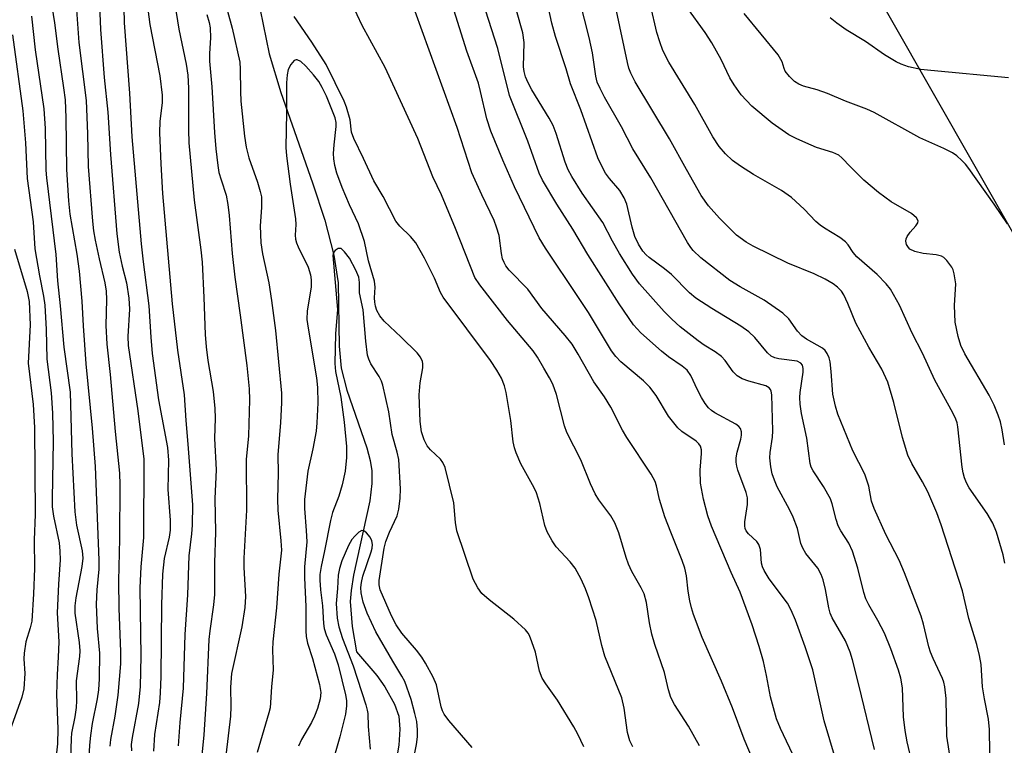
# Model space of a CAD drawing. Units: inches. Extents: x 1261770 to 1267770, y 589449 to 593450.
# Drawn here: x 1267017 to 1267220, y 589972 to 590121 of the extents above; entities that cross this region are included whole.
import ezdxf

# ---------------------------------------------------------------- set-up
doc = ezdxf.new("R2010")
doc.units = ezdxf.units.IN
doc.header["$MEASUREMENT"] = 0
for name, color, linetype in [('HYDRO-Single Line Stream', 4, 'Continuous'), ('NTRL-Trees', 3, 'Continuous'), ('Undefined', 1, 'Continuous')]:
    doc.layers.add(name, color=color, linetype=linetype)

msp = doc.modelspace()

# ---------------------------------------------------------------- linework, layer by layer
at = {"layer": 'HYDRO-Single Line Stream'}
msp.add_lwpolyline([(1267066.8, 590123.46), (1267068.7, 590114.43), (1267071.07, 590106.46), (1267077.61, 590087.82), (1267080.12, 590080.08), (1267082.02, 590072.89), (1267082.92, 590067.13), (1267083.13, 590054.09), (1267083.52, 590049.52), (1267084.68, 590045.01), (1267088.82, 590033.12), (1267089.51, 590030.46), (1267089.86, 590028.34), (1267089.88, 590025.73), (1267089.47, 590022.17), (1267086.08, 590006.82), (1267085.57, 590003.64), (1267085.41, 590001.36), (1267085.8, 589996.19), (1267086.7, 589990.98), (1267090.85, 589986.09), (1267092.52, 589983.77), (1267094.51, 589980.22), (1267095.43, 589977.75), (1267095.6, 589975.05), (1267095.4, 589971.74), (1267094.88, 589968.47)], dxfattribs=at)
at = {"layer": 'NTRL-Trees'}
msp.add_lwpolyline([(1267291.83, 590602.21), (1267240.08, 590471.24), (1267232.61, 590448.76), (1267172.03, 590318.47), (1267161.94, 590231.46), (1267179.59, 590152.01), (1267231.48, 590061.1), (1267251.58, 590000.86), (1267282.82, 589944.86), (1267324.27, 589884.91), (1267376.35, 589815.23), (1267448.13, 589737.82), (1267489.96, 589709.75), (1267567.04, 589686.96), (1267648.67, 589697.27), (1267672.76, 589702.9), (1267746.81, 589778.89), (1267770.18, 589780.61), (1267770.15, 589449.22), (1266640.25, 589449.34)], dxfattribs=at)
at = {"layer": 'Undefined'}
for points, elevation in [([(1267201.35, 589968.02), (1267200.3, 589972.43), (1267199.87, 589974.77), (1267199.56, 589977.58), (1267199.31, 589983.58), (1267198.96, 589985.56), (1267198.52, 589987.23), (1267196.95, 589991.61), (1267195.65, 589994.88), (1267194.27, 589997.45), (1267192.36, 590000.7), (1267191.77, 590001.93), (1267191.35, 590003.25), (1267190.09, 590008.26), (1267189.03, 590011.79), (1267188.28, 590013.42), (1267186.6, 590015.95), (1267186.07, 590016.97), (1267185.65, 590018.31), (1267184.85, 590021.53), (1267184.49, 590022.55), (1267183.05, 590025.11), (1267180.9, 590028.34), (1267180.5, 590029.11), (1267180.25, 590029.86), (1267179.59, 590035.09), (1267178.49, 590040.15), (1267178.2, 590042.1), (1267178.15, 590043.47), (1267178.21, 590044.55), (1267178.84, 590048.74), (1267178.84, 590049.47), (1267178.68, 590050.13), (1267178.34, 590050.6), (1267177.62, 590050.95), (1267173.8, 590051.44), (1267173.01, 590051.64), (1267172.25, 590052.01), (1267171.46, 590052.71), (1267168.85, 590055.84), (1267167.62, 590057.04), (1267165.99, 590058.21), (1267159.98, 590061.88), (1267156.72, 590064), (1267155.42, 590065.12), (1267151.7, 590068.86), (1267150.2, 590070.06), (1267147.04, 590072.35), (1267146.43, 590072.9), (1267145.74, 590073.72), (1267144.84, 590075.15), (1267144.13, 590076.69), (1267143.56, 590078.66), (1267142.43, 590083.36), (1267141.93, 590084.69), (1267141.01, 590086.2), (1267138.91, 590088.69), (1267138.08, 590089.81), (1267137.28, 590091.23), (1267136.5, 590092.98), (1267133, 590102.85), (1267130.87, 590108.2), (1267129.96, 590111.29), (1267127.75, 590118), (1267126.97, 590120.75), (1267122.57, 590141.03)], 630), ([(1267209.45, 589967.39), (1267208.51, 589973.61), (1267208.32, 589981.33), (1267208.07, 589983.77), (1267207.85, 589984.76), (1267207.57, 589985.51), (1267205.64, 589989.64), (1267205.12, 589990.92), (1267204.78, 589992), (1267203.66, 589996.73), (1267203.19, 589998.37), (1267199.73, 590007.33), (1267198.62, 590009.93), (1267195.88, 590015.21), (1267193.46, 590020.61), (1267192.94, 590022.12), (1267192.37, 590025.16), (1267191.55, 590027.63), (1267189.11, 590032.51), (1267185.96, 590040.05), (1267185.48, 590041.69), (1267184.97, 590044.2), (1267184.64, 590048.88), (1267184.42, 590050.86), (1267184.22, 590051.66), (1267183.79, 590052.59), (1267183.37, 590053.17), (1267182.8, 590053.65), (1267179.54, 590055.53), (1267178.55, 590056.22), (1267177.68, 590057.16), (1267175.9, 590059.7), (1267174.61, 590060.9), (1267170.76, 590063.55), (1267165.83, 590066.34), (1267163.72, 590067.66), (1267157.76, 590072.31), (1267156.13, 590073.83), (1267155.63, 590074.47), (1267155, 590075.48), (1267147.4, 590088.85), (1267143.71, 590094.82), (1267141.37, 590099.38), (1267137.85, 590105.45), (1267136.93, 590107.23), (1267136.37, 590108.55), (1267136.03, 590109.8), (1267135.35, 590114.64), (1267134.67, 590117.81), (1267129.84, 590136.77)], 632), ([(1267038.55, 590130.22), (1267038.73, 590120.8), (1267039.83, 590106.29), (1267040.33, 590097.3), (1267042.28, 590075.17), (1267042.68, 590071.5), (1267043.87, 590062.41), (1267044.22, 590055.91), (1267044.56, 590052.59), (1267045.85, 590043.01), (1267047.66, 590033.2), (1267047.88, 590030.55), (1267047.77, 590024.52), (1267048.24, 590018.17), (1267048.25, 590016.09), (1267048.06, 590014.65), (1267047.03, 590010.29), (1267046.65, 590006.99), (1267046.44, 590000.67), (1267046.31, 589985.89), (1267046.2, 589982.53), (1267046.02, 589980.56), (1267045.04, 589973.94), (1267044.81, 589970.46)], 626), ([(1267028.58, 590128.36), (1267029.42, 590116.75), (1267030.93, 590104.81), (1267031.19, 590097.92), (1267031.34, 590091.13), (1267032.23, 590079.86), (1267032.45, 590077.9), (1267032.78, 590075.97), (1267033.57, 590072.07), (1267034.73, 590067.15), (1267035.01, 590065.44), (1267035.09, 590063.68), (1267034.97, 590058.33), (1267035.16, 590054.49), (1267035.84, 590048.23), (1267036.89, 590036.48), (1267037.81, 590027.84), (1267037.87, 590025.47), (1267037.82, 590014.32), (1267037.59, 590005.64), (1267037.68, 589999.92), (1267038, 589991.08), (1267037.97, 589988.5), (1267037.47, 589982.04), (1267036.8, 589977.74), (1267035.93, 589972.87), (1267035.8, 589971.51)], 630), ([(1267033.44, 590129.55), (1267033.87, 590119.42), (1267034.63, 590109.54), (1267035.37, 590102.4), (1267035.94, 590093.62), (1267037.23, 590077.27), (1267037.74, 590073.45), (1267038.34, 590070.58), (1267039.22, 590067.15), (1267039.68, 590064), (1267039.82, 590061.69), (1267039.5, 590056.05), (1267039.57, 590054.24), (1267041.57, 590040.71), (1267042.84, 590030.74), (1267042.72, 590014.61), (1267042.21, 590008.54), (1267042, 590004.17), (1267042.2, 589990.09), (1267042.02, 589983.86), (1267041.71, 589980.34), (1267040.38, 589973.28), (1267040.2, 589971.87), (1267040.26, 589970.56)], 628), ([(1267177.33, 589968.51), (1267174.14, 589975.15), (1267173.35, 589977.2), (1267172.1, 589981.72), (1267171.29, 589986.13), (1267170.64, 589989.03), (1267169.77, 589992.1), (1267168.3, 589996.54), (1267165.87, 590003.31), (1267163.96, 590007.39), (1267159.92, 590016.91), (1267159.15, 590019.09), (1267158.25, 590022.5), (1267157.67, 590025.78), (1267157.6, 590028.47), (1267157.88, 590031.91), (1267157.84, 590032.71), (1267157.64, 590033.44), (1267157.34, 590033.89), (1267156.73, 590034.47), (1267153.8, 590036.45), (1267152.95, 590037.21), (1267151.05, 590039.65), (1267148.5, 590043.91), (1267147.23, 590045.64), (1267145.89, 590046.94), (1267141.19, 590050.88), (1267140.18, 590051.95), (1267139.32, 590053.1), (1267134.55, 590061), (1267132.51, 590064.14), (1267125.67, 590074.28), (1267124.35, 590076.46), (1267119.31, 590086.95), (1267116.86, 590092.49), (1267114.41, 590098.43), (1267113.56, 590100.97), (1267112.29, 590106.63), (1267111.83, 590108.33), (1267109.42, 590114.95), (1267104.94, 590129.46)], 624), ([(1267023.37, 590127.33), (1267024.4, 590120.82), (1267025.04, 590115.41), (1267026.25, 590107.41), (1267026.55, 590104.9), (1267026.74, 590101.21), (1267026.82, 590090.54), (1267027.26, 590084.09), (1267027.57, 590081.35), (1267028.98, 590073.06), (1267029.47, 590069.57), (1267030.05, 590063.37), (1267030.26, 590058.27), (1267030.83, 590050.45), (1267032.14, 590037.16), (1267032.79, 590029.26), (1267033.54, 590009.91), (1267033.5, 590008.07), (1267033.11, 590003.79), (1267032.98, 590000.85), (1267033.2, 589995.81), (1267033.69, 589990.74), (1267033.6, 589985.44), (1267033.47, 589983.16), (1267033.17, 589981.26), (1267032.16, 589976.19), (1267031.8, 589973.71), (1267031.59, 589971.75), (1267031.32, 589966.37)], 632), ([(1267185.49, 589968.93), (1267183.14, 589976.75), (1267180.8, 589987.27), (1267179.24, 589992.05), (1267177.28, 589997.52), (1267176.39, 589999.56), (1267175.61, 590001.04), (1267171.8, 590006.06), (1267170.77, 590007.75), (1267170.44, 590008.51), (1267170.23, 590009.31), (1267170.02, 590012.14), (1267169.71, 590013.12), (1267169.27, 590013.75), (1267167.54, 590015.36), (1267167.11, 590015.94), (1267166.9, 590016.44), (1267166.78, 590016.98), (1267166.77, 590017.8), (1267167.34, 590021.41), (1267167.35, 590022.78), (1267167.06, 590023.9), (1267165.38, 590028.5), (1267165.16, 590029.31), (1267165.04, 590030.15), (1267165.05, 590031.03), (1267165.21, 590032.2), (1267165.99, 590034.88), (1267166.14, 590035.68), (1267166.11, 590036.43), (1267165.88, 590037.11), (1267165.58, 590037.51), (1267164.94, 590038.01), (1267160.64, 590040.31), (1267159.95, 590040.78), (1267159.33, 590041.34), (1267158.62, 590042.24), (1267157.87, 590043.49), (1267157.03, 590045.05), (1267155.63, 590048), (1267154.88, 590049.1), (1267153.89, 590049.97), (1267151.03, 590051.91), (1267149.58, 590053.03), (1267145.35, 590056.83), (1267143.82, 590058.5), (1267140.9, 590062.8), (1267134.41, 590073), (1267131.29, 590078.2), (1267128.02, 590083.39), (1267125.07, 590088.33), (1267124.34, 590089.77), (1267122.06, 590096.39), (1267118.26, 590105.78), (1267115.84, 590115.52), (1267112.09, 590127.33)], 626), ([(1267043.45, 590125.21), (1267044.08, 590120.46), (1267046.09, 590109.89), (1267046.59, 590105.89), (1267046.61, 590104.3), (1267046.14, 590100.52), (1267046.07, 590098.14), (1267046.31, 590091.71), (1267046.66, 590085.59), (1267048.68, 590062.83), (1267049.78, 590053.22), (1267051.14, 590044.05), (1267051.47, 590038.72), (1267051.92, 590033.87), (1267052.82, 590021.31), (1267052.78, 590017.15), (1267052.64, 590015.36), (1267052.07, 590010.81), (1267051.8, 590002.79), (1267051.25, 589994.56), (1267050.95, 589983.52), (1267050.22, 589976.39), (1267049.92, 589971.56)], 624), ([(1267220.45, 590009.32), (1267220.08, 590011), (1267218.74, 590015.67), (1267217.97, 590017.57), (1267216.8, 590019.56), (1267213.11, 590024.84), (1267212.56, 590025.84), (1267212.13, 590026.88), (1267211.82, 590027.95), (1267211.62, 590029.09), (1267210.77, 590037.42), (1267210.6, 590038.23), (1267210.34, 590039.01), (1267209.7, 590040.29), (1267205.97, 590047.09), (1267203.45, 590052.65), (1267201.31, 590056.76), (1267198.72, 590062.54), (1267196.86, 590065.84), (1267195.95, 590066.97), (1267194.12, 590068.86), (1267189.91, 590072.53), (1267189.18, 590073.41), (1267188.1, 590075.01), (1267187.55, 590075.62), (1267186.37, 590076.49), (1267183.21, 590078.44), (1267182.32, 590079.07), (1267181.47, 590079.84), (1267179.05, 590082.38), (1267176.45, 590084.76), (1267174.39, 590086.21), (1267168.62, 590089.49), (1267165.92, 590091.21), (1267164.26, 590092.4), (1267162.82, 590093.8), (1267161.52, 590095.29), (1267160.17, 590097.25), (1267156.46, 590103.93), (1267151.13, 590112.72), (1267149.92, 590115.1), (1267149.24, 590116.91), (1267148.65, 590118.79), (1267147.35, 590124.44)], 636), ([(1267220.36, 590033.74), (1267219.9, 590036.81), (1267219.53, 590038.48), (1267219.09, 590039.82), (1267218.25, 590041.91), (1267217.2, 590043.96), (1267212.19, 590052.48), (1267211.38, 590054.23), (1267210.8, 590056.09), (1267210.23, 590059.01), (1267210.06, 590062.46), (1267210.33, 590066.97), (1267210.02, 590069.01), (1267209.78, 590069.85), (1267209.53, 590070.38), (1267208.47, 590071.78), (1267207.85, 590072.37), (1267207.39, 590072.67), (1267206.3, 590072.95), (1267203.63, 590073.2), (1267201.89, 590073.62), (1267200.87, 590074.12), (1267200.54, 590074.46), (1267200.18, 590075.08), (1267200.03, 590075.76), (1267200.12, 590076.24), (1267200.32, 590076.71), (1267200.9, 590077.62), (1267202.07, 590078.89), (1267202.49, 590079.53), (1267202.54, 590079.96), (1267202.22, 590080.58), (1267201.21, 590081.49), (1267196.99, 590083.89), (1267194.36, 590085.81), (1267191.36, 590088.36), (1267188.59, 590091.08), (1267186.8, 590092.95), (1267186.18, 590093.47), (1267184.98, 590094.08), (1267181.6, 590095.11), (1267180.49, 590095.53), (1267177.5, 590096.89), (1267175.9, 590097.7), (1267172.46, 590100.12), (1267168.28, 590103.61), (1267166.03, 590105.95), (1267164.57, 590108.02), (1267163.7, 590109.46), (1267161.9, 590113.25), (1267159.98, 590116.68), (1267158.62, 590118.82), (1267154.83, 590124.06)], 638), ([(1267019.66, 590122.19), (1267020.37, 590115.25), (1267022.17, 590103.04), (1267022.44, 590099), (1267022.61, 590090.43), (1267022.71, 590088.8), (1267024.63, 590072.99), (1267025.01, 590067.56), (1267025.57, 590062.39), (1267026.28, 590053.85), (1267027.6, 590044.58), (1267027.98, 590031.85), (1267028.57, 590019.9), (1267028.95, 590017.14), (1267030.1, 590011.82), (1267030.23, 590010.33), (1267030.02, 590008.59), (1267028.76, 590002.15), (1267028.55, 590000.49), (1267028.6, 589999), (1267029.48, 589992.89), (1267029.61, 589991.18), (1267029.52, 589990.05), (1267028.83, 589984.98), (1267028.93, 589980.89), (1267028.88, 589979.5), (1267028.59, 589977.59), (1267027.92, 589974.18), (1267027.79, 589973.11), (1267027.68, 589968.74)], 634), ([(1267193.56, 589970.86), (1267190.33, 589984.19), (1267189.04, 589989.32), (1267188.53, 589990.95), (1267187.57, 589993.24), (1267184.85, 589997.98), (1267184.41, 589998.96), (1267184.13, 590000.1), (1267183.45, 590003.88), (1267182.95, 590005.84), (1267182.58, 590006.93), (1267181.85, 590008.25), (1267179.41, 590011.28), (1267178.74, 590012.36), (1267178.39, 590013.34), (1267177.64, 590016.45), (1267176.77, 590018.79), (1267176.05, 590020.35), (1267173.5, 590025.08), (1267172.91, 590026.43), (1267172.46, 590027.76), (1267172.14, 590029.16), (1267171.99, 590031.04), (1267172.02, 590032.12), (1267172.5, 590035.27), (1267172.58, 590036.62), (1267172.36, 590044.05), (1267172.25, 590044.78), (1267172.1, 590045.15), (1267171.82, 590045.5), (1267171.16, 590045.9), (1267167.65, 590046.83), (1267166.25, 590047.36), (1267165.23, 590047.93), (1267164.43, 590048.75), (1267162.74, 590051.12), (1267161.98, 590051.94), (1267160.66, 590052.93), (1267158.43, 590054.29), (1267157.16, 590055.18), (1267153.48, 590058.1), (1267151.75, 590059.62), (1267150.13, 590061.26), (1267145.08, 590066.92), (1267143.61, 590068.97), (1267140.93, 590073.2), (1267139.48, 590075.74), (1267137.48, 590079.59), (1267133.21, 590085.67), (1267131.08, 590089.08), (1267130.36, 590090.5), (1267129.75, 590092.04), (1267127.91, 590097.98), (1267127.27, 590099.62), (1267126.45, 590101.16), (1267122.89, 590106.96), (1267122.13, 590108.42), (1267121.58, 590109.67), (1267121.29, 590110.75), (1267121.17, 590111.76), (1267121.25, 590116.76), (1267121, 590118.72), (1267119.67, 590123.36)], 628), ([(1267217.4, 589965.51), (1267217.31, 589974.97), (1267217.1, 589977.08), (1267216.28, 589981.26), (1267215.87, 589983.76), (1267215.54, 589988.37), (1267215.23, 589990.26), (1267214.69, 589992.5), (1267213.05, 589997.87), (1267211.68, 590003.59), (1267207.31, 590017.21), (1267206.39, 590019.67), (1267204.53, 590024.05), (1267203.46, 590026.1), (1267201.24, 590029.89), (1267200.46, 590031.57), (1267199.35, 590035.23), (1267197.56, 590042.48), (1267196.29, 590046.68), (1267195.1, 590049.32), (1267192.39, 590053.89), (1267189.72, 590058.8), (1267188.06, 590062.91), (1267187.23, 590064.69), (1267186.75, 590065.4), (1267185.95, 590066.25), (1267185.05, 590066.91), (1267183.35, 590067.93), (1267181.12, 590068.98), (1267175.69, 590071.2), (1267168.54, 590074.75), (1267167.05, 590075.57), (1267165.1, 590077.01), (1267161.56, 590080.53), (1267159.29, 590083.05), (1267157.81, 590085.15), (1267154.74, 590090.52), (1267151.27, 590096.86), (1267144.18, 590108.64), (1267143.26, 590110.39), (1267142.89, 590111.45), (1267142.59, 590112.6), (1267140.31, 590123.27)], 634), ([(1267221.02, 590079.3), (1267218.27, 590083.37), (1267213.01, 590090.74), (1267212.34, 590091.61), (1267211.59, 590092.41), (1267210.57, 590093.33), (1267209.67, 590093.98), (1267207.88, 590094.89), (1267202.89, 590097.09), (1267193.51, 590102.28), (1267191.98, 590102.96), (1267187.54, 590104.66), (1267183.88, 590106.24), (1267181.73, 590106.98), (1267178.92, 590107.71), (1267177.95, 590108.17), (1267177.04, 590108.73), (1267176, 590109.72), (1267175.14, 590110.87), (1267174.91, 590111.36), (1267174.54, 590112.79), (1267173.66, 590114.23), (1267166.64, 590122.77)], 640), ([(1267221.19, 590109.44), (1267205.17, 590110.96), (1267203.13, 590111.21), (1267200.59, 590111.75), (1267199.07, 590112.3), (1267198.06, 590112.79), (1267195.6, 590114.23), (1267191.71, 590116.97), (1267187.71, 590119.36), (1267185.77, 590120.72), (1267184.41, 590121.82)], 642), ([(1267015.7, 590118.32), (1267017.83, 590102.65), (1267018.41, 590096.06), (1267018.75, 590088.69), (1267019.96, 590079.76), (1267020.33, 590074.19), (1267021.25, 590068.62), (1267022.14, 590064.37), (1267022.38, 590062.56), (1267022.64, 590057.53), (1267022.79, 590051.38), (1267023.66, 590044.46), (1267023.98, 590040.23), (1267024.07, 590034.38), (1267023.88, 590022.64), (1267023.91, 590020.91), (1267024.16, 590019.01), (1267025.32, 590013.49), (1267025.5, 590011.76), (1267025.55, 590009.98), (1267025.18, 590004.94), (1267024.92, 589999.04), (1267025.24, 589993.08), (1267025.14, 589989.92), (1267024.9, 589986.32), (1267024.79, 589982.18), (1267025.05, 589975.08), (1267025.01, 589972.03), (1267024.81, 589970.12)], 636), ([(1267016.11, 590074.12), (1267018.73, 590065.33), (1267019.17, 590063.29), (1267019.33, 590058.48), (1267018.97, 590050.55), (1267019.96, 590042.04), (1267020.26, 590037.32), (1267020.36, 590019.31), (1267020.21, 590014.12), (1267020.24, 590008.21), (1267020.06, 590002.99), (1267019.67, 589997.33), (1267019.39, 589995.98), (1267018.46, 589993.04), (1267018.1, 589990.72), (1267018.06, 589989.57), (1267018.25, 589986.52), (1267018.08, 589983.33), (1267017.64, 589981.67), (1267015.17, 589974.67)], 638), ([(1267098.36, 589968.43), (1267099.07, 589971.88), (1267099.29, 589973.47), (1267099.29, 589974.89), (1267099.1, 589976.6), (1267098.74, 589978.29), (1267097.98, 589981.14), (1267096.63, 589984.86), (1267096.05, 589985.99), (1267094.15, 589989.09), (1267090.7, 589995.15), (1267088.86, 589998.98), (1267088.06, 590001.27), (1267087.65, 590003.18), (1267087.61, 590004.28), (1267087.69, 590005.28), (1267088.02, 590006.58), (1267089.71, 590011.61), (1267089.9, 590012.4), (1267089.96, 590013.14), (1267089.84, 590013.91), (1267089.48, 590014.67), (1267088.77, 590015.56), (1267088.18, 590015.99), (1267087.77, 590016.01), (1267087.14, 590015.66), (1267086.32, 590014.88), (1267085.74, 590014.21), (1267085.02, 590012.97), (1267083.68, 590009.79), (1267083.19, 590008.2), (1267082.93, 590006.84), (1267082.79, 590004.04), (1267082.52, 590001), (1267082.68, 589997.92), (1267083.01, 589996.17), (1267083.81, 589993.76), (1267086.01, 589988.1), (1267088.6, 589980.08), (1267088.89, 589978.98), (1267088.99, 589978.25), (1267089.1, 589975.6), (1267089.51, 589970.88)], 612)]:
    msp.add_lwpolyline(points, dxfattribs=dict(at, elevation=elevation))
for points in [[(1267157.48, 589971.58, 620), (1267155.16, 589975.66, 620), (1267152.3, 589980.14, 620), (1267151.53, 589981.57, 620), (1267151.04, 589983.17, 620), (1267150.24, 589986.73, 620), (1267148.24, 589992.53, 620), (1267147.62, 589994.67, 620), (1267147.16, 589996.95, 620), (1267146.53, 590001.16, 620), (1267146.04, 590002.94, 620), (1267145.45, 590004.22, 620), (1267143.51, 590007.55, 620), (1267142.79, 590009.1, 620), (1267142.31, 590010.46, 620), (1267140.84, 590015.53, 620), (1267139.98, 590017.61, 620), (1267139.14, 590019.05, 620), (1267136.69, 590022.36, 620), (1267135.9, 590023.6, 620), (1267134.96, 590025.67, 620), (1267132.94, 590030.62, 620), (1267130.07, 590036.27, 620), (1267129.59, 590037.65, 620), (1267127.94, 590044.08, 620), (1267127.16, 590046.22, 620), (1267126.51, 590047.53, 620), (1267125.36, 590049.56, 620), (1267124.03, 590051.8, 620), (1267123.13, 590053.13, 620), (1267117.87, 590059.36, 620), (1267112.1, 590066.76, 620), (1267111.1, 590068.22, 620), (1267107.09, 590078.34, 620), (1267104.19, 590085.3, 620), (1267102.45, 590089.06, 620), (1267099.32, 590096.93, 620), (1267092.59, 590111.62, 620), (1267087.83, 590120.29, 620), (1267082.73, 590131.36, 620)], [(1267059.29, 590126.02, 618), (1267061.02, 590119.71, 618), (1267062.6, 590112.7, 618), (1267062.71, 590111.28, 618), (1267062.75, 590106.65, 618), (1267062.83, 590104.66, 618), (1267063.58, 590097.45, 618), (1267063.9, 590095.13, 618), (1267064.45, 590092.97, 618), (1267066.28, 590087.92, 618), (1267066.83, 590086.03, 618), (1267067.06, 590084.93, 618), (1267067.1, 590082.7, 618), (1267066.83, 590078.94, 618), (1267066.97, 590075.41, 618), (1267067.3, 590073.14, 618), (1267068.58, 590067.16, 618), (1267069.17, 590063.49, 618), (1267069.96, 590057.29, 618), (1267071.19, 590044.37, 618), (1267071.23, 590042.37, 618), (1267071.03, 590038.35, 618), (1267070.44, 590031.65, 618), (1267070.54, 590027.86, 618), (1267070.42, 590022.5, 618), (1267070.47, 590020.21, 618), (1267071.1, 590013.92, 618), (1267071.18, 590011.98, 618), (1267070.67, 590007, 618), (1267070.16, 590000.09, 618), (1267069.39, 589993.04, 618), (1267069.34, 589991.38, 618), (1267069.52, 589987.25, 618), (1267069.18, 589983.78, 618), (1267068.89, 589979.47, 618), (1267068.62, 589978.38, 618), (1267066.16, 589970.22, 618)], [(1267049.12, 590125.08, 622), (1267050.06, 590119.47, 622), (1267051.54, 590112.28, 622), (1267051.88, 590109.98, 622), (1267052, 590107.32, 622), (1267052.01, 590098.72, 622), (1267052.12, 590096.05, 622), (1267053.21, 590084.19, 622), (1267054.56, 590073.99, 622), (1267054.83, 590071.43, 622), (1267055.18, 590064.13, 622), (1267055.45, 590056.52, 622), (1267055.64, 590053.93, 622), (1267056.04, 590051.11, 622), (1267057.13, 590044.72, 622), (1267057.46, 590041.24, 622), (1267057.5, 590039.2, 622), (1267057.41, 590034.99, 622), (1267057.7, 590028.59, 622), (1267057.48, 590022.65, 622), (1267057.59, 590015.66, 622), (1267057.39, 590009.37, 622), (1267057.36, 590002.84, 622), (1267057.19, 590000.69, 622), (1267056.43, 589995.32, 622), (1267056.25, 589993.53, 622), (1267055.77, 589982.37, 622), (1267055.19, 589973.87, 622), (1267054.7, 589968.98, 622)], [(1267055.83, 590122.52, 620), (1267056.27, 590120.9, 620), (1267056.47, 590119.79, 620), (1267056.57, 590117.74, 620), (1267056.36, 590114.45, 620), (1267056.38, 590112.87, 620), (1267056.83, 590107.6, 620), (1267057.4, 590098.17, 620), (1267057.67, 590094.84, 620), (1267058.07, 590091.34, 620), (1267058.31, 590089.94, 620), (1267058.73, 590088.43, 620), (1267059.78, 590085.23, 620), (1267060.15, 590083.3, 620), (1267060.41, 590081.04, 620), (1267061.04, 590073.23, 620), (1267061.56, 590068.33, 620), (1267062.7, 590060.45, 620), (1267064.09, 590050.06, 620), (1267064.53, 590045.29, 620), (1267064.64, 590042.98, 620), (1267064.39, 590035.54, 620), (1267063.95, 590030.68, 620), (1267064, 590020.21, 620), (1267063.41, 590010.36, 620), (1267063.44, 590008.39, 620), (1267063.77, 590002.41, 620), (1267063.68, 590000.11, 620), (1267063.03, 589996.16, 620), (1267060.91, 589986.55, 620), (1267060.71, 589983.69, 620), (1267060.75, 589979.74, 620), (1267060.69, 589977.75, 620), (1267059.76, 589969.62, 620)], [(1267143.71, 589971.37, 618), (1267143.11, 589972.66, 618), (1267142.61, 589974.37, 618), (1267141.88, 589979.4, 618), (1267141.44, 589981.52, 618), (1267137.92, 589990.09, 618), (1267137.32, 589992.32, 618), (1267136.1, 589997.46, 618), (1267134.62, 590002.12, 618), (1267133.95, 590003.98, 618), (1267133.07, 590006.01, 618), (1267131.78, 590008.27, 618), (1267130.75, 590009.57, 618), (1267127.91, 590012.68, 618), (1267127.08, 590013.92, 618), (1267126.05, 590015.73, 618), (1267125.52, 590017.07, 618), (1267124.52, 590021.61, 618), (1267123.83, 590023.78, 618), (1267123.33, 590024.84, 618), (1267120.57, 590029.81, 618), (1267119.6, 590032.06, 618), (1267119.28, 590033.08, 618), (1267119.02, 590034.35, 618), (1267118.51, 590038.77, 618), (1267117.53, 590044.5, 618), (1267117.19, 590045.91, 618), (1267116.58, 590047.46, 618), (1267115.64, 590049.16, 618), (1267114.34, 590051.11, 618), (1267104.55, 590064.2, 618), (1267104, 590065.17, 618), (1267102.75, 590068.08, 618), (1267100.73, 590072.22, 618), (1267098.91, 590075.39, 618), (1267097.86, 590076.7, 618), (1267095.6, 590078.84, 618), (1267094.79, 590079.91, 618), (1267092.16, 590084.99, 618), (1267090.25, 590088.21, 618), (1267088.14, 590092.83, 618), (1267086.16, 590096.92, 618), (1267085.68, 590098.23, 618), (1267085.37, 590100.78, 618), (1267084.62, 590103.42, 618), (1267084.11, 590104.61, 618), (1267080.42, 590112.22, 618), (1267077.49, 590116.83, 618), (1267073.84, 590122.11, 618)], [(1267170.88, 589963.08, 622), (1267166.64, 589972.95, 622), (1267164.24, 589979.44, 622), (1267162.01, 589984.91, 622), (1267158.01, 589993.95, 622), (1267156.19, 589998.73, 622), (1267155.77, 590000.09, 622), (1267155.48, 590001.51, 622), (1267155.14, 590003.52, 622), (1267154.77, 590006.68, 622), (1267154.41, 590008.28, 622), (1267153.86, 590009.87, 622), (1267151.51, 590015.66, 622), (1267150.31, 590018.85, 622), (1267149.2, 590022.42, 622), (1267148.61, 590025.26, 622), (1267148.33, 590026.12, 622), (1267147.46, 590027.63, 622), (1267142.43, 590035.2, 622), (1267141.57, 590036.75, 622), (1267139.18, 590041.51, 622), (1267137.82, 590043.64, 622), (1267135.63, 590046.73, 622), (1267132.44, 590052.42, 622), (1267131.15, 590054.51, 622), (1267129.77, 590056.31, 622), (1267124.9, 590061.83, 622), (1267122.05, 590065.86, 622), (1267118.17, 590069.79, 622), (1267117.51, 590070.63, 622), (1267117.13, 590071.32, 622), (1267116.84, 590072.1, 622), (1267116.58, 590073.2, 622), (1267116.09, 590076.92, 622), (1267115.6, 590078.63, 622), (1267115.06, 590079.99, 622), (1267112.51, 590085.29, 622), (1267110.49, 590089.86, 622), (1267107.47, 590099.21, 622), (1267098.82, 590123.15, 622)], [(1267133.61, 589971.38, 616), (1267132.35, 589974.01, 616), (1267131.49, 589975.54, 616), (1267128.12, 589981.05, 616), (1267125.73, 589984.36, 616), (1267125.01, 589985.53, 616), (1267124.46, 589986.99, 616), (1267123.63, 589990.94, 616), (1267122.89, 589993.06, 616), (1267122.35, 589994.35, 616), (1267122.07, 589994.83, 616), (1267121.52, 589995.51, 616), (1267119.12, 589997.76, 616), (1267114.09, 590001.72, 616), (1267112.55, 590003.06, 616), (1267111.69, 590004.21, 616), (1267110.75, 590005.99, 616), (1267107.38, 590016, 616), (1267107.09, 590017.68, 616), (1267106.76, 590021.78, 616), (1267104.95, 590029.02, 616), (1267104.47, 590030.06, 616), (1267103.99, 590030.75, 616), (1267101.93, 590032.66, 616), (1267101.25, 590033.54, 616), (1267100.64, 590034.75, 616), (1267100.12, 590036.41, 616), (1267099.83, 590038.5, 616), (1267099.59, 590044.01, 616), (1267099.81, 590046.53, 616), (1267100.38, 590049.61, 616), (1267100.39, 590050.42, 616), (1267100.3, 590050.92, 616), (1267099.86, 590051.83, 616), (1267099.23, 590052.68, 616), (1267095.92, 590055.95, 616), (1267092.37, 590059.26, 616), (1267091.47, 590060.35, 616), (1267090.89, 590061.44, 616), (1267090.59, 590062.36, 616), (1267090.46, 590063.19, 616), (1267090.42, 590064.06, 616), (1267090.53, 590066.25, 616), (1267090.43, 590067.48, 616), (1267089.19, 590071.72, 616), (1267088.35, 590075.65, 616), (1267087.08, 590079.31, 616), (1267085.23, 590083.23, 616), (1267083.73, 590086.85, 616), (1267082.66, 590089.76, 616), (1267082.21, 590091.38, 616), (1267081.98, 590092.75, 616), (1267081.92, 590093.86, 616), (1267082.06, 590095.62, 616), (1267082.52, 590099.4, 616), (1267082.51, 590100.23, 616), (1267082.31, 590101.19, 616), (1267080.5, 590105.66, 616), (1267079.62, 590107.49, 616), (1267078.93, 590108.69, 616), (1267077.83, 590110.1, 616), (1267076.24, 590111.89, 616), (1267075.2, 590112.8, 616), (1267074.41, 590113.2, 616), (1267074.22, 590113.2, 616), (1267073.85, 590113.02, 616), (1267073.17, 590112.2, 616), (1267072.62, 590111.18, 616), (1267072.35, 590110.1, 616), (1267072.24, 590108.42, 616), (1267072.26, 590102.3, 616), (1267072.11, 590095.09, 616), (1267072.25, 590093.36, 616), (1267072.98, 590087.48, 616), (1267074.1, 590080.39, 616), (1267074.14, 590079.18, 616), (1267074.02, 590077.01, 616), (1267074.1, 590076.19, 616), (1267074.3, 590075.39, 616), (1267074.62, 590074.59, 616), (1267076.69, 590070.36, 616), (1267077.19, 590068.79, 616), (1267077.34, 590067.78, 616), (1267077.31, 590066.24, 616), (1267076.53, 590061.34, 616), (1267076.44, 590059.56, 616), (1267076.68, 590057.78, 616), (1267078.46, 590047.51, 616), (1267078.63, 590045.52, 616), (1267078.71, 590042.35, 616), (1267078.53, 590038.29, 616), (1267078.36, 590036.56, 616), (1267077.71, 590032.86, 616), (1267076.67, 590028.27, 616), (1267075.96, 590022.4, 616), (1267075.93, 590020.59, 616), (1267076.31, 590016.01, 616), (1267076.41, 590013.7, 616), (1267075.96, 590008.51, 616), (1267075.94, 590006.24, 616), (1267076.21, 590000.37, 616), (1267076.25, 589995.31, 616), (1267076.33, 589994.16, 616), (1267076.61, 589992.77, 616), (1267077.6, 589989.65, 616), (1267079.06, 589984.27, 616), (1267079.33, 589982.61, 616), (1267079.22, 589981.28, 616), (1267078.65, 589979.28, 616), (1267078.02, 589977.69, 616), (1267077.39, 589976.4, 616), (1267075.32, 589972.87, 616), (1267074.75, 589971.53, 616)], [(1267110.56, 589971.28, 614), (1267105.74, 589976.8, 614), (1267104.77, 589978.1, 614), (1267104.42, 589978.85, 614), (1267104.18, 589979.66, 614), (1267103.17, 589984.15, 614), (1267102.47, 589985.77, 614), (1267100.92, 589988.68, 614), (1267100.17, 589989.92, 614), (1267099.05, 589991.36, 614), (1267096.05, 589994.88, 614), (1267094.9, 589996.57, 614), (1267093.94, 589998.39, 614), (1267091.6, 590003.8, 614), (1267091.34, 590004.83, 614), (1267091.33, 590005.69, 614), (1267092.36, 590012.41, 614), (1267092.76, 590013.76, 614), (1267093.49, 590015.68, 614), (1267095.08, 590019.08, 614), (1267095.45, 590020.46, 614), (1267095.67, 590022.72, 614), (1267095.76, 590024.62, 614), (1267095.39, 590030.7, 614), (1267095.1, 590032.22, 614), (1267094.03, 590035.84, 614), (1267093.37, 590040.51, 614), (1267092.13, 590046.04, 614), (1267091.84, 590046.84, 614), (1267091.37, 590047.8, 614), (1267089.64, 590050.45, 614), (1267089.21, 590051.42, 614), (1267088.98, 590052.2, 614), (1267088.61, 590055.09, 614), (1267088.08, 590061.56, 614), (1267087.33, 590065.09, 614), (1267087.33, 590067.25, 614), (1267087.16, 590068.3, 614), (1267086.57, 590069.75, 614), (1267085.24, 590072.23, 614), (1267084.24, 590073.58, 614), (1267083.51, 590074.21, 614), (1267083.31, 590074.27, 614), (1267082.88, 590074.22, 614), (1267082.26, 590073.83, 614), (1267081.97, 590073.44, 614), (1267081.83, 590072.78, 614), (1267082.75, 590061.67, 614), (1267082.32, 590056.61, 614), (1267082.2, 590050.48, 614), (1267082.35, 590048.84, 614), (1267083.42, 590043.56, 614), (1267084.14, 590038.38, 614), (1267084.59, 590033.37, 614), (1267084.62, 590031.07, 614), (1267084.33, 590028.3, 614), (1267083.75, 590025.43, 614), (1267083.07, 590023.15, 614), (1267081.75, 590019.73, 614), (1267081.31, 590018.09, 614), (1267080.11, 590011.87, 614), (1267079.4, 590008.63, 614), (1267079.15, 590006.93, 614), (1267079.11, 590005.78, 614), (1267079.24, 590003.76, 614), (1267079.65, 590000.46, 614), (1267079.9, 589996.82, 614), (1267080.04, 589995.82, 614), (1267080.45, 589994.53, 614), (1267082.14, 589990.56, 614), (1267082.91, 589988.32, 614), (1267084.44, 589982.1, 614), (1267084.61, 589980.96, 614), (1267084.64, 589979.82, 614), (1267084.42, 589978.13, 614), (1267083.27, 589973.42, 614), (1267081.36, 589967, 614)]]:
    msp.add_polyline3d(points, dxfattribs=at)

doc.saveas('drawing.dxf')
